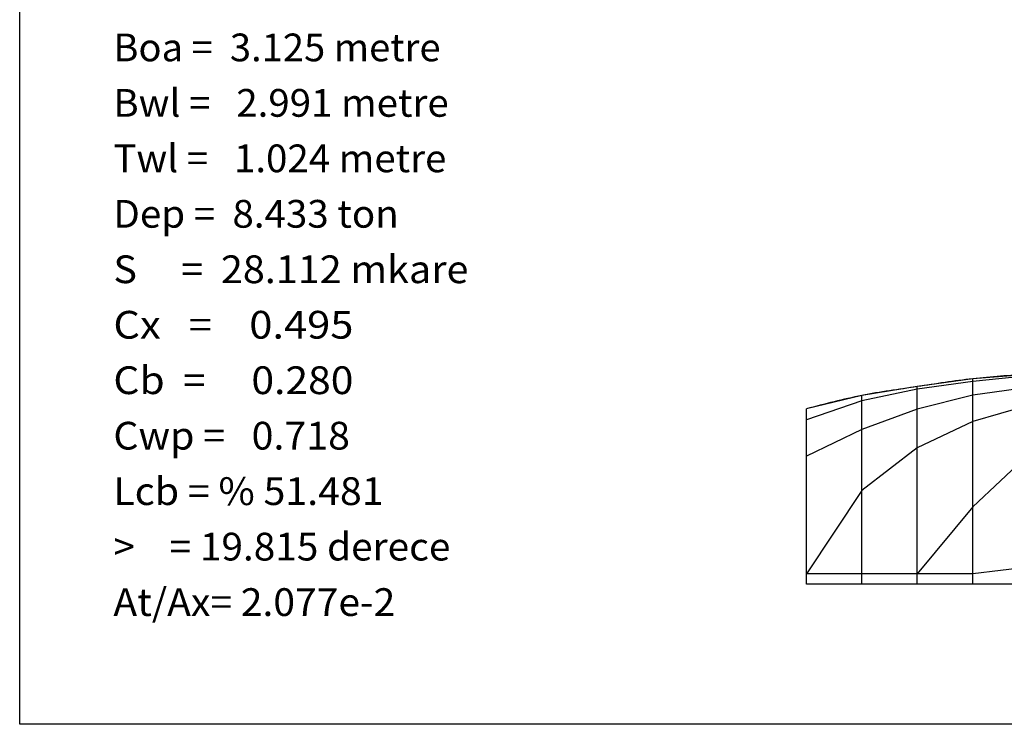
# Model space of a CAD drawing. Extents: x -4195 to 128, y -2411 to 101.
# Drawn here: x -4195 to -2420, y -2411 to -1141 of the extents above; entities that cross this region are included whole.
import ezdxf
from ezdxf.enums import TextEntityAlignment as Align

# ---------------------------------------------------------------- set-up
doc = ezdxf.new("R2010")
doc.units = 0
doc.header["$MEASUREMENT"] = 0
doc.layers.add('1', color=7, linetype='Continuous')

msp = doc.modelspace()

# ---------------------------------------------------------------- linework, layer by layer
at = {"color": 6, "linetype": 'Continuous', "ltscale": 2, "flags": 128}
msp.add_lwpolyline([(-4194.570134, 101.369512), (127.944059, 101.369512), (127.944059, -2411.09192), (-4194.570134, -2411.09192), (-4194.570134, 101.369512)], dxfattribs=at)
at = {"layer": '1', "color": 6, "linetype": 'Continuous', "ltscale": 0.75, "flags": 128}
for points in [[(-2376.729367, -1780.312968), (-2476.729367, -1788.162968), (-2576.729367, -1802.312968), (-2676.729367, -1818.312968), (-2776.729367, -1842.312968)], [(-2376.729367, -1780.312968), (-2476.729367, -1788.162968), (-2576.729367, -1802.312968), (-2676.729367, -1818.312968), (-2776.729367, -1842.312968)], [(-2376.729367, -1780.312968), (-2476.729367, -1788.162968), (-2576.729367, -1802.312968), (-2676.729367, -1818.312968), (-2776.729367, -1842.312968)], [(-2376.729367, -1783.062968), (-2476.729367, -1792.912968), (-2576.729367, -1806.937968), (-2676.729367, -1827.912968), (-2776.729367, -1862.062968)], [(-2476.729367, -2158.562968), (-2476.729367, -1788.162968)], [(-2376.729367, -1804.062968), (-2476.729367, -1817.737968), (-2576.729367, -1843.062968), (-2676.729367, -1879.387968), (-2776.729367, -1927.562968)], [(-2576.729367, -2158.562968), (-2576.729367, -1802.312968)], [(-2676.729367, -2158.562968), (-2676.729367, -1818.312968)], [(-2376.729367, -1836.062968), (-2476.729367, -1865.012968), (-2576.729367, -1912.562968), (-2676.729367, -1989.612968), (-2776.729367, -2139.562968)], [(-2776.729367, -2158.562968), (-2776.729367, -1842.312968)], [(-2376.729367, -1925.062968), (-2476.729367, -2018.912968), (-2576.729367, -2139.562968), (-2676.729367, -2139.562968), (-2776.729367, -2139.562968)], [(-2376.729367, -2127.562968), (-2476.729367, -2139.562968), (-2576.729367, -2139.562968), (-2676.729367, -2139.562968), (-2776.729367, -2139.562968)], [(-149.004367, -2158.562968), (-2776.729367, -2158.562968)]]:
    msp.add_lwpolyline(points, dxfattribs=at)
at = {"layer": '1', "color": 6, "linetype": 'Continuous', "ltscale": 0.75}
msp.add_spline([(-149.004367, -2152.812968), (-150.229367, -2137.162968), (-153.904367, -2121.912968), (-159.904367, -2107.412968), (-168.104367, -2094.037968), (-178.304367, -2082.112968), (-376.754367, -1931.087968), (-476.729367, -1870.212968), (-576.729367, -1832.312968), (-676.729367, -1805.612968), (-776.729367, -1789.812968), (-876.729367, -1781.487968), (-976.729367, -1774.812968), (-1076.729367, -1771.162968), (-1176.729367, -1769.312968), (-1276.729367, -1768.437968), (-1376.729367, -1768.062968), (-1476.729367, -1767.912968), (-1576.729367, -1768.062968), (-1676.729367, -1768.587968), (-1776.729367, -1769.062968), (-1876.729367, -1769.062968), (-1976.729367, -1769.062968), (-2076.729367, -1769.562968), (-2176.729367, -1771.312968), (-2276.729367, -1774.912968), (-2376.729367, -1780.312968), (-2476.729367, -1788.162968), (-2576.729367, -1802.312968), (-2676.729367, -1818.312968), (-2776.729367, -1842.312968)], degree=3, dxfattribs=at)

# ---------------------------------------------------------------- texts
at = {"color": 6}
for s, p, p2 in [('Boa =  3.125 metre', (-4025.721923, -1215.751203), (-3435.978333, -1215.751203)), ('Bwl =   2.991 metre', (-4025.721923, -1315.751203), (-3421.272451, -1315.751203)), ('Twl =   1.024 metre', (-4025.721923, -1415.751203), (-3425.495679, -1415.751203)), ('Dep =  8.433 ton', (-4025.721923, -1515.751203), (-3511.393115, -1515.751203)), ('S     =  28.112 mkare', (-4025.721923, -1615.751203), (-3385.676674, -1615.751203)), ('Cx   =    0.495', (-4025.721923, -1715.751203), (-3593.067323, -1715.751203)), ('Cb  =     0.280', (-4025.721923, -1815.751203), (-3593.067323, -1815.751203)), ('Cwp =   0.718', (-4025.721923, -1915.751203), (-3599.32675, -1915.751203)), ('Lcb = % 51.481', (-4025.721923, -2015.751203), (-3538.693266, -2015.751203)), ('>    = 19.815 derece', (-4025.721923, -2115.751203), (-3418.25586, -2115.751203)), ('At/Ax= 2.077e-2', (-4025.721923, -2215.751203), (-3517.652542, -2215.751203))]:
    e = msp.add_text(s, height=50, dxfattribs=at)
    e.set_placement(p, p2, align=Align.FIT)
    e.dxf.unprotected_set("ltscale", 0)

doc.saveas('drawing.dxf')
